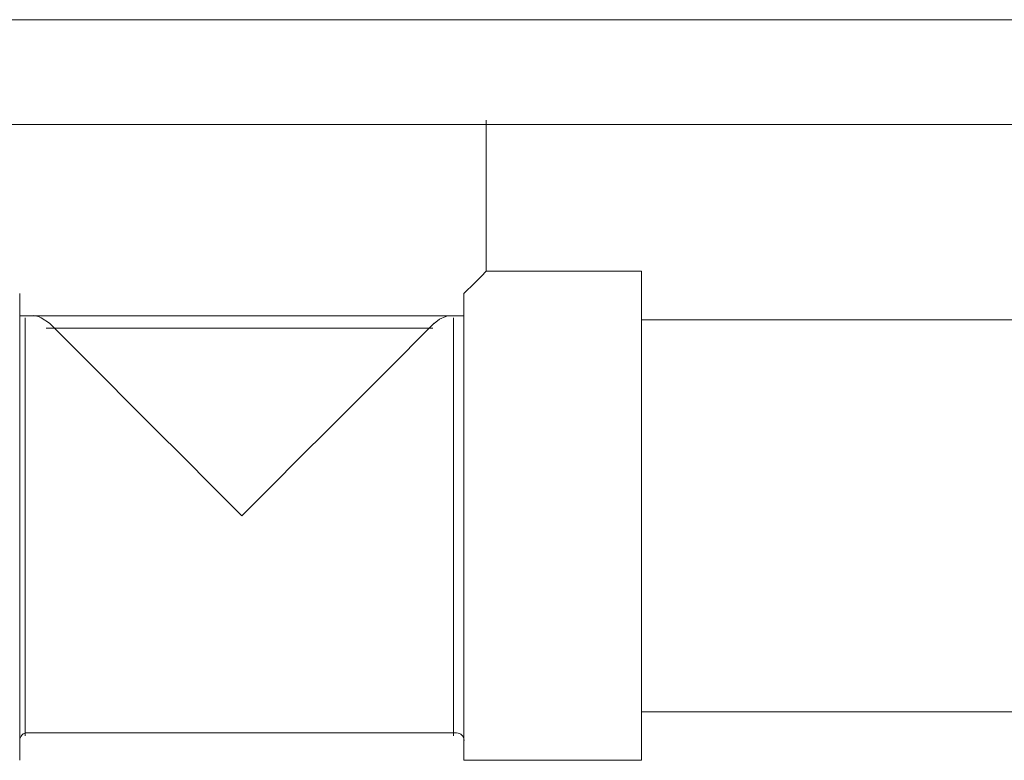
# Model space of a CAD drawing. Units: centimetres. Extents: x -9.1 to 8, y -11.5 to 13.5.
# Drawn here: x -3.6 to -3.3, y -6.3 to -6.1 of the extents above; entities that cross this region are included whole.
import ezdxf
from ezdxf.lldxf.tags import DXFTag

# ---------------------------------------------------------------- set-up
doc = ezdxf.new("R2010")
doc.units = ezdxf.units.CM
doc.header["$MEASUREMENT"] = 0
doc.layers.add('Warstwa 1', color=7, linetype='Continuous')
tags = doc.linetypes.add('New Line127', pattern=[0.2, 0.1, -0.1]).pattern_tags.tags
tags[6:7] = [DXFTag(74, 4), DXFTag(75, 0), DXFTag(340, '0'), DXFTag(46, 1.0), DXFTag(50, 0.0), DXFTag(44, 0.0), DXFTag(45, 0.0)]
tags[4:5] = [DXFTag(74, 4), DXFTag(75, 0), DXFTag(340, '0'), DXFTag(46, 1.0), DXFTag(50, 0.0), DXFTag(44, 0.0), DXFTag(45, 0.0)]
tags = doc.linetypes.add('New Line128', pattern=[0.2, 0.1, -0.1]).pattern_tags.tags
tags[6:7] = [DXFTag(74, 4), DXFTag(75, 0), DXFTag(340, '0'), DXFTag(46, 1.0), DXFTag(50, 0.0), DXFTag(44, 0.0), DXFTag(45, 0.0)]
tags[4:5] = [DXFTag(74, 4), DXFTag(75, 0), DXFTag(340, '0'), DXFTag(46, 1.0), DXFTag(50, 0.0), DXFTag(44, 0.0), DXFTag(45, 0.0)]
tags = doc.linetypes.add('New Line129', pattern=[0.2, 0.1, -0.1]).pattern_tags.tags
tags[6:7] = [DXFTag(74, 4), DXFTag(75, 0), DXFTag(340, '0'), DXFTag(46, 1.0), DXFTag(50, 0.0), DXFTag(44, 0.0), DXFTag(45, 0.0)]
tags[4:5] = [DXFTag(74, 4), DXFTag(75, 0), DXFTag(340, '0'), DXFTag(46, 1.0), DXFTag(50, 0.0), DXFTag(44, 0.0), DXFTag(45, 0.0)]
tags = doc.linetypes.add('New Line130', pattern=[0.2, 0.1, -0.1]).pattern_tags.tags
tags[6:7] = [DXFTag(74, 4), DXFTag(75, 0), DXFTag(340, '0'), DXFTag(46, 1.0), DXFTag(50, 0.0), DXFTag(44, 0.0), DXFTag(45, 0.0)]
tags[4:5] = [DXFTag(74, 4), DXFTag(75, 0), DXFTag(340, '0'), DXFTag(46, 1.0), DXFTag(50, 0.0), DXFTag(44, 0.0), DXFTag(45, 0.0)]
tags = doc.linetypes.add('New Line132', pattern=[0.2, 0.1, -0.1]).pattern_tags.tags
tags[6:7] = [DXFTag(74, 4), DXFTag(75, 0), DXFTag(340, '0'), DXFTag(46, 1.0), DXFTag(50, 0.0), DXFTag(44, 0.0), DXFTag(45, 0.0)]
tags[4:5] = [DXFTag(74, 4), DXFTag(75, 0), DXFTag(340, '0'), DXFTag(46, 1.0), DXFTag(50, 0.0), DXFTag(44, 0.0), DXFTag(45, 0.0)]
tags = doc.linetypes.add('New Line134', pattern=[0.2, 0.1, -0.1]).pattern_tags.tags
tags[6:7] = [DXFTag(74, 4), DXFTag(75, 0), DXFTag(340, '0'), DXFTag(46, 1.0), DXFTag(50, 0.0), DXFTag(44, 0.0), DXFTag(45, 0.0)]
tags[4:5] = [DXFTag(74, 4), DXFTag(75, 0), DXFTag(340, '0'), DXFTag(46, 1.0), DXFTag(50, 0.0), DXFTag(44, 0.0), DXFTag(45, 0.0)]
tags = doc.linetypes.add('New Line135', pattern=[0.2, 0.1, -0.1]).pattern_tags.tags
tags[6:7] = [DXFTag(74, 4), DXFTag(75, 0), DXFTag(340, '0'), DXFTag(46, 1.0), DXFTag(50, 0.0), DXFTag(44, 0.0), DXFTag(45, 0.0)]
tags[4:5] = [DXFTag(74, 4), DXFTag(75, 0), DXFTag(340, '0'), DXFTag(46, 1.0), DXFTag(50, 0.0), DXFTag(44, 0.0), DXFTag(45, 0.0)]
tags = doc.linetypes.add('New Line136', pattern=[0.2, 0.1, -0.1]).pattern_tags.tags
tags[6:7] = [DXFTag(74, 4), DXFTag(75, 0), DXFTag(340, '0'), DXFTag(46, 1.0), DXFTag(50, 0.0), DXFTag(44, 0.0), DXFTag(45, 0.0)]
tags[4:5] = [DXFTag(74, 4), DXFTag(75, 0), DXFTag(340, '0'), DXFTag(46, 1.0), DXFTag(50, 0.0), DXFTag(44, 0.0), DXFTag(45, 0.0)]
tags = doc.linetypes.add('New Line137', pattern=[0.2, 0.1, -0.1]).pattern_tags.tags
tags[6:7] = [DXFTag(74, 4), DXFTag(75, 0), DXFTag(340, '0'), DXFTag(46, 1.0), DXFTag(50, 0.0), DXFTag(44, 0.0), DXFTag(45, 0.0)]
tags[4:5] = [DXFTag(74, 4), DXFTag(75, 0), DXFTag(340, '0'), DXFTag(46, 1.0), DXFTag(50, 0.0), DXFTag(44, 0.0), DXFTag(45, 0.0)]
tags = doc.linetypes.add('New Line138', pattern=[0.2, 0.1, -0.1]).pattern_tags.tags
tags[6:7] = [DXFTag(74, 4), DXFTag(75, 0), DXFTag(340, '0'), DXFTag(46, 1.0), DXFTag(50, 0.0), DXFTag(44, 0.0), DXFTag(45, 0.0)]
tags[4:5] = [DXFTag(74, 4), DXFTag(75, 0), DXFTag(340, '0'), DXFTag(46, 1.0), DXFTag(50, 0.0), DXFTag(44, 0.0), DXFTag(45, 0.0)]
tags = doc.linetypes.add('New Line82', pattern=[0.2, 0.1, -0.1]).pattern_tags.tags
tags[6:7] = [DXFTag(74, 4), DXFTag(75, 0), DXFTag(340, '0'), DXFTag(46, 1.0), DXFTag(50, 0.0), DXFTag(44, 0.0), DXFTag(45, 0.0)]
tags[4:5] = [DXFTag(74, 4), DXFTag(75, 0), DXFTag(340, '0'), DXFTag(46, 1.0), DXFTag(50, 0.0), DXFTag(44, 0.0), DXFTag(45, 0.0)]
tags = doc.linetypes.add('New Line83', pattern=[0.2, 0.1, -0.1]).pattern_tags.tags
tags[6:7] = [DXFTag(74, 4), DXFTag(75, 0), DXFTag(340, '0'), DXFTag(46, 1.0), DXFTag(50, 0.0), DXFTag(44, 0.0), DXFTag(45, 0.0)]
tags[4:5] = [DXFTag(74, 4), DXFTag(75, 0), DXFTag(340, '0'), DXFTag(46, 1.0), DXFTag(50, 0.0), DXFTag(44, 0.0), DXFTag(45, 0.0)]
tags = doc.linetypes.add('New Line84', pattern=[0.2, 0.1, -0.1]).pattern_tags.tags
tags[6:7] = [DXFTag(74, 4), DXFTag(75, 0), DXFTag(340, '0'), DXFTag(46, 1.0), DXFTag(50, 0.0), DXFTag(44, 0.0), DXFTag(45, 0.0)]
tags[4:5] = [DXFTag(74, 4), DXFTag(75, 0), DXFTag(340, '0'), DXFTag(46, 1.0), DXFTag(50, 0.0), DXFTag(44, 0.0), DXFTag(45, 0.0)]
tags = doc.linetypes.add('New Line85', pattern=[0.2, 0.1, -0.1]).pattern_tags.tags
tags[6:7] = [DXFTag(74, 4), DXFTag(75, 0), DXFTag(340, '0'), DXFTag(46, 1.0), DXFTag(50, 0.0), DXFTag(44, 0.0), DXFTag(45, 0.0)]
tags[4:5] = [DXFTag(74, 4), DXFTag(75, 0), DXFTag(340, '0'), DXFTag(46, 1.0), DXFTag(50, 0.0), DXFTag(44, 0.0), DXFTag(45, 0.0)]
tags = doc.linetypes.add('New Line89', pattern=[0.2, 0.1, -0.1]).pattern_tags.tags
tags[6:7] = [DXFTag(74, 4), DXFTag(75, 0), DXFTag(340, '0'), DXFTag(46, 1.0), DXFTag(50, 0.0), DXFTag(44, 0.0), DXFTag(45, 0.0)]
tags[4:5] = [DXFTag(74, 4), DXFTag(75, 0), DXFTag(340, '0'), DXFTag(46, 1.0), DXFTag(50, 0.0), DXFTag(44, 0.0), DXFTag(45, 0.0)]
tags = doc.linetypes.add('New Line90', pattern=[0.2, 0.1, -0.1]).pattern_tags.tags
tags[6:7] = [DXFTag(74, 4), DXFTag(75, 0), DXFTag(340, '0'), DXFTag(46, 1.0), DXFTag(50, 0.0), DXFTag(44, 0.0), DXFTag(45, 0.0)]
tags[4:5] = [DXFTag(74, 4), DXFTag(75, 0), DXFTag(340, '0'), DXFTag(46, 1.0), DXFTag(50, 0.0), DXFTag(44, 0.0), DXFTag(45, 0.0)]
tags = doc.linetypes.add('New Line91', pattern=[0.2, 0.1, -0.1]).pattern_tags.tags
tags[6:7] = [DXFTag(74, 4), DXFTag(75, 0), DXFTag(340, '0'), DXFTag(46, 1.0), DXFTag(50, 0.0), DXFTag(44, 0.0), DXFTag(45, 0.0)]
tags[4:5] = [DXFTag(74, 4), DXFTag(75, 0), DXFTag(340, '0'), DXFTag(46, 1.0), DXFTag(50, 0.0), DXFTag(44, 0.0), DXFTag(45, 0.0)]
tags = doc.linetypes.add('New Line92', pattern=[0.2, 0.1, -0.1]).pattern_tags.tags
tags[6:7] = [DXFTag(74, 4), DXFTag(75, 0), DXFTag(340, '0'), DXFTag(46, 1.0), DXFTag(50, 0.0), DXFTag(44, 0.0), DXFTag(45, 0.0)]
tags[4:5] = [DXFTag(74, 4), DXFTag(75, 0), DXFTag(340, '0'), DXFTag(46, 1.0), DXFTag(50, 0.0), DXFTag(44, 0.0), DXFTag(45, 0.0)]

msp = doc.modelspace()

# ---------------------------------------------------------------- linework, layer by layer
at = {"layer": 'Warstwa 1', "color": 250, "lineweight": 9}
msp.add_open_spline([(-3.90529, -6.05844), (-3.90529, -6.05844), (-3.19558, -6.05844), (-3.19558, -6.05844)], degree=3, dxfattribs=at)
at = {"layer": 'Warstwa 1', "color": 250, "lineweight": 15}
msp.add_open_spline([(-3.1956, -6.08757), (-3.1956, -6.08757), (-3.90532, -6.08757), (-3.90532, -6.08757)], degree=3, dxfattribs=at)
at = {"layer": 'Warstwa 1', "color": 250, "linetype": 'New Line89', "lineweight": 9}
msp.add_open_spline([(-3.48175, -6.12844), (-3.48175, -6.12844), (-3.48175, -6.08639), (-3.48175, -6.08639)], degree=3, dxfattribs=at)
at = {"layer": 'Warstwa 1', "color": 250, "linetype": 'New Line130', "lineweight": 9}
msp.add_open_spline([(-3.48794, -6.13465), (-3.48794, -6.13465), (-3.48494, -6.13165), (-3.48494, -6.13165), (-3.48494, -6.13165), (-3.48494, -6.13165), (-3.48289, -6.12957), (-3.48289, -6.12957), (-3.48289, -6.12957), (-3.48289, -6.12957), (-3.4819, -6.12858), (-3.4819, -6.12858), (-3.4819, -6.12858), (-3.4819, -6.12858), (-3.48176, -6.12844), (-3.48176, -6.12844)], degree=3, knots=[0, 0, 0, 0, 0.2, 0.2, 0.2, 0.2, 0.4, 0.4, 0.4, 0.4, 0.6, 0.6, 0.6, 0.6, 1, 1, 1, 1], dxfattribs=at)
at = {"layer": 'Warstwa 1', "color": 250, "linetype": 'New Line84', "lineweight": 9}
msp.add_open_spline([(-3.43847, -6.12844), (-3.43847, -6.12844), (-3.48175, -6.12844), (-3.48175, -6.12844)], degree=3, dxfattribs=at)
at = {"layer": 'Warstwa 1', "color": 250, "linetype": 'New Line128', "lineweight": 9}
msp.add_open_spline([(-3.43847, -6.12844), (-3.43847, -6.12844), (-3.43847, -6.12887), (-3.43847, -6.12887), (-3.43847, -6.12887), (-3.43847, -6.12887), (-3.43847, -6.13067), (-3.43847, -6.13067), (-3.43847, -6.13067), (-3.43847, -6.13067), (-3.43847, -6.13388), (-3.43847, -6.13388), (-3.43847, -6.13388), (-3.43847, -6.13388), (-3.43847, -6.13839), (-3.43847, -6.13839), (-3.43847, -6.13839), (-3.43847, -6.13839), (-3.43847, -6.14418), (-3.43847, -6.14418), (-3.43847, -6.14418), (-3.43847, -6.14418), (-3.43847, -6.15106), (-3.43847, -6.15106), (-3.43847, -6.15106), (-3.43847, -6.15106), (-3.43847, -6.15892), (-3.43847, -6.15892), (-3.43847, -6.15892), (-3.43847, -6.15892), (-3.43847, -6.1676), (-3.43847, -6.1676), (-3.43847, -6.1676), (-3.43847, -6.1676), (-3.43847, -6.17688), (-3.43847, -6.17688), (-3.43847, -6.17688), (-3.43847, -6.17688), (-3.43847, -6.18655), (-3.43847, -6.18655), (-3.43847, -6.18655), (-3.43847, -6.18655), (-3.43847, -6.19646), (-3.43847, -6.19646)], degree=3, knots=[0, 0, 0, 0, 0.083333, 0.083333, 0.083333, 0.083333, 0.166667, 0.166667, 0.166667, 0.166667, 0.25, 0.25, 0.25, 0.25, 0.333333, 0.333333, 0.333333, 0.333333, 0.416667, 0.416667, 0.416667, 0.416667, 0.5, 0.5, 0.5, 0.5, 0.583333, 0.583333, 0.583333, 0.583333, 0.666667, 0.666667, 0.666667, 0.666667, 0.75, 0.75, 0.75, 0.75, 0.833333, 0.833333, 0.833333, 0.833333, 1, 1, 1, 1], dxfattribs=at)
at = {"layer": 'Warstwa 1', "color": 250, "linetype": 'New Line132', "lineweight": 9}
msp.add_open_spline([(-3.61162, -6.26449), (-3.61162, -6.26449), (-3.61162, -6.26432), (-3.61162, -6.26432), (-3.61162, -6.26432), (-3.61162, -6.26432), (-3.61162, -6.26284), (-3.61162, -6.26284), (-3.61162, -6.26284), (-3.61162, -6.26284), (-3.61162, -6.25998), (-3.61162, -6.25998), (-3.61162, -6.25998), (-3.61162, -6.25998), (-3.61162, -6.25574), (-3.61162, -6.25574), (-3.61162, -6.25574), (-3.61162, -6.25574), (-3.61162, -6.25024), (-3.61162, -6.25024), (-3.61162, -6.25024), (-3.61162, -6.25024), (-3.61162, -6.24354), (-3.61162, -6.24354), (-3.61162, -6.24354), (-3.61162, -6.24354), (-3.61162, -6.23585), (-3.61162, -6.23585), (-3.61162, -6.23585), (-3.61162, -6.23585), (-3.61162, -6.22738), (-3.61162, -6.22738), (-3.61162, -6.22738), (-3.61162, -6.22738), (-3.61162, -6.21817), (-3.61162, -6.21817), (-3.61162, -6.21817), (-3.61162, -6.21817), (-3.61162, -6.20854), (-3.61162, -6.20854), (-3.61162, -6.20854), (-3.61162, -6.20854), (-3.61162, -6.19863), (-3.61162, -6.19863), (-3.61162, -6.19863), (-3.61162, -6.19863), (-3.61162, -6.18868), (-3.61162, -6.18868), (-3.61162, -6.18868), (-3.61162, -6.18868), (-3.61162, -6.17887), (-3.61162, -6.17887), (-3.61162, -6.17887), (-3.61162, -6.17887), (-3.61162, -6.16945), (-3.61162, -6.16945), (-3.61162, -6.16945), (-3.61162, -6.16945), (-3.61162, -6.16064), (-3.61162, -6.16064), (-3.61162, -6.16064), (-3.61162, -6.16064), (-3.61162, -6.15259), (-3.61162, -6.15259), (-3.61162, -6.15259), (-3.61162, -6.15259), (-3.61162, -6.14547), (-3.61162, -6.14547), (-3.61162, -6.14547), (-3.61162, -6.14547), (-3.61162, -6.13943), (-3.61162, -6.13943), (-3.61162, -6.13943), (-3.61162, -6.13943), (-3.61162, -6.13464), (-3.61162, -6.13464)], degree=3, knots=[0, 0, 0, 0, 0.05, 0.05, 0.05, 0.05, 0.1, 0.1, 0.1, 0.1, 0.15, 0.15, 0.15, 0.15, 0.2, 0.2, 0.2, 0.2, 0.25, 0.25, 0.25, 0.25, 0.3, 0.3, 0.3, 0.3, 0.35, 0.35, 0.35, 0.35, 0.4, 0.4, 0.4, 0.4, 0.45, 0.45, 0.45, 0.45, 0.5, 0.5, 0.5, 0.5, 0.55, 0.55, 0.55, 0.55, 0.6, 0.6, 0.6, 0.6, 0.65, 0.65, 0.65, 0.65, 0.7, 0.7, 0.7, 0.7, 0.75, 0.75, 0.75, 0.75, 0.8, 0.8, 0.8, 0.8, 0.85, 0.85, 0.85, 0.85, 0.9, 0.9, 0.9, 0.9, 1, 1, 1, 1], dxfattribs=at)
at = {"layer": 'Warstwa 1', "color": 250, "linetype": 'New Line129', "lineweight": 9}
msp.add_open_spline([(-3.48794, -6.13465), (-3.48794, -6.13465), (-3.48794, -6.13944), (-3.48794, -6.13944), (-3.48794, -6.13944), (-3.48794, -6.13944), (-3.48794, -6.14548), (-3.48794, -6.14548), (-3.48794, -6.14548), (-3.48794, -6.14548), (-3.48794, -6.1526), (-3.48794, -6.1526), (-3.48794, -6.1526), (-3.48794, -6.1526), (-3.48794, -6.16061), (-3.48794, -6.16061), (-3.48794, -6.16061), (-3.48794, -6.16061), (-3.48794, -6.16947), (-3.48794, -6.16947), (-3.48794, -6.16947), (-3.48794, -6.16947), (-3.48794, -6.17888), (-3.48794, -6.17888), (-3.48794, -6.17888), (-3.48794, -6.17888), (-3.48794, -6.18866), (-3.48794, -6.18866), (-3.48794, -6.18866), (-3.48794, -6.18866), (-3.48794, -6.1986), (-3.48794, -6.1986), (-3.48794, -6.1986), (-3.48794, -6.1986), (-3.48794, -6.20855), (-3.48794, -6.20855), (-3.48794, -6.20855), (-3.48794, -6.20855), (-3.48794, -6.21815), (-3.48794, -6.21815), (-3.48794, -6.21815), (-3.48794, -6.21815), (-3.48794, -6.22739), (-3.48794, -6.22739), (-3.48794, -6.22739), (-3.48794, -6.22739), (-3.48794, -6.23586), (-3.48794, -6.23586), (-3.48794, -6.23586), (-3.48794, -6.23586), (-3.48794, -6.24358), (-3.48794, -6.24358), (-3.48794, -6.24358), (-3.48794, -6.24358), (-3.48794, -6.25022), (-3.48794, -6.25022), (-3.48794, -6.25022), (-3.48794, -6.25022), (-3.48794, -6.25575), (-3.48794, -6.25575), (-3.48794, -6.25575), (-3.48794, -6.25575), (-3.48794, -6.25999), (-3.48794, -6.25999), (-3.48794, -6.25999), (-3.48794, -6.25999), (-3.48794, -6.26285), (-3.48794, -6.26285), (-3.48794, -6.26285), (-3.48794, -6.26285), (-3.48794, -6.26433), (-3.48794, -6.26433), (-3.48794, -6.26433), (-3.48794, -6.26433), (-3.48794, -6.2645), (-3.48794, -6.2645)], degree=3, knots=[0, 0, 0, 0, 0.05, 0.05, 0.05, 0.05, 0.1, 0.1, 0.1, 0.1, 0.15, 0.15, 0.15, 0.15, 0.2, 0.2, 0.2, 0.2, 0.25, 0.25, 0.25, 0.25, 0.3, 0.3, 0.3, 0.3, 0.35, 0.35, 0.35, 0.35, 0.4, 0.4, 0.4, 0.4, 0.45, 0.45, 0.45, 0.45, 0.5, 0.5, 0.5, 0.5, 0.55, 0.55, 0.55, 0.55, 0.6, 0.6, 0.6, 0.6, 0.65, 0.65, 0.65, 0.65, 0.7, 0.7, 0.7, 0.7, 0.75, 0.75, 0.75, 0.75, 0.8, 0.8, 0.8, 0.8, 0.85, 0.85, 0.85, 0.85, 0.9, 0.9, 0.9, 0.9, 1, 1, 1, 1], dxfattribs=at)
at = {"layer": 'Warstwa 1', "color": 250, "linetype": 'New Line134', "lineweight": 9}
msp.add_open_spline([(-3.61162, -6.14081), (-3.61162, -6.14081), (-3.60661, -6.14081), (-3.60661, -6.14081), (-3.60661, -6.14081), (-3.60661, -6.14081), (-3.60029, -6.14081), (-3.60029, -6.14081), (-3.60029, -6.14081), (-3.60029, -6.14081), (-3.59281, -6.14081), (-3.59281, -6.14081), (-3.59281, -6.14081), (-3.59281, -6.14081), (-3.58431, -6.14081), (-3.58431, -6.14081), (-3.58431, -6.14081), (-3.58431, -6.14081), (-3.57503, -6.14081), (-3.57503, -6.14081), (-3.57503, -6.14081), (-3.57503, -6.14081), (-3.56516, -6.14081), (-3.56516, -6.14081), (-3.56516, -6.14081), (-3.56516, -6.14081), (-3.55493, -6.14081), (-3.55493, -6.14081), (-3.55493, -6.14081), (-3.55493, -6.14081), (-3.54462, -6.14081), (-3.54462, -6.14081), (-3.54462, -6.14081), (-3.54462, -6.14081), (-3.53439, -6.14081), (-3.53439, -6.14081), (-3.53439, -6.14081), (-3.53439, -6.14081), (-3.52452, -6.14081), (-3.52452, -6.14081), (-3.52452, -6.14081), (-3.52452, -6.14081), (-3.51524, -6.14081), (-3.51524, -6.14081), (-3.51524, -6.14081), (-3.51524, -6.14081), (-3.50677, -6.14081), (-3.50677, -6.14081), (-3.50677, -6.14081), (-3.50677, -6.14081), (-3.49926, -6.14081), (-3.49926, -6.14081), (-3.49926, -6.14081), (-3.49926, -6.14081), (-3.49294, -6.14081), (-3.49294, -6.14081), (-3.49294, -6.14081), (-3.49294, -6.14081), (-3.48793, -6.14081), (-3.48793, -6.14081)], degree=3, knots=[0, 0, 0, 0, 0.0625, 0.0625, 0.0625, 0.0625, 0.125, 0.125, 0.125, 0.125, 0.1875, 0.1875, 0.1875, 0.1875, 0.25, 0.25, 0.25, 0.25, 0.3125, 0.3125, 0.3125, 0.3125, 0.375, 0.375, 0.375, 0.375, 0.4375, 0.4375, 0.4375, 0.4375, 0.5, 0.5, 0.5, 0.5, 0.5625, 0.5625, 0.5625, 0.5625, 0.625, 0.625, 0.625, 0.625, 0.6875, 0.6875, 0.6875, 0.6875, 0.75, 0.75, 0.75, 0.75, 0.8125, 0.8125, 0.8125, 0.8125, 0.875, 0.875, 0.875, 0.875, 1, 1, 1, 1], dxfattribs=at)
at = {"layer": 'Warstwa 1', "color": 250, "lineweight": 9}
for points, knots in [([(-3.61006, -6.14136), (-3.61006, -6.14136), (-3.61006, -6.14574), (-3.61006, -6.14574), (-3.61006, -6.14574), (-3.61006, -6.14574), (-3.61006, -6.15156), (-3.61006, -6.15156), (-3.61006, -6.15156), (-3.61006, -6.15156), (-3.61006, -6.15883), (-3.61006, -6.15883), (-3.61006, -6.15883), (-3.61006, -6.15883), (-3.61006, -6.16609), (-3.61006, -6.16609), (-3.61006, -6.16609), (-3.61006, -6.16609), (-3.61006, -6.17481), (-3.61006, -6.17481), (-3.61006, -6.17481), (-3.61006, -6.17481), (-3.61006, -6.18356), (-3.61006, -6.18356), (-3.61006, -6.18356), (-3.61006, -6.18356), (-3.61006, -6.19368), (-3.61006, -6.19368), (-3.61006, -6.19368), (-3.61006, -6.19368), (-3.61006, -6.20239), (-3.61006, -6.20239), (-3.61006, -6.20239), (-3.61006, -6.20239), (-3.61006, -6.21262), (-3.61006, -6.21262), (-3.61006, -6.21262), (-3.61006, -6.21262), (-3.61006, -6.22134), (-3.61006, -6.22134), (-3.61006, -6.22134), (-3.61006, -6.22134), (-3.61006, -6.23009), (-3.61006, -6.23009), (-3.61006, -6.23009), (-3.61006, -6.23009), (-3.61006, -6.23735), (-3.61006, -6.23735), (-3.61006, -6.23735), (-3.61006, -6.23735), (-3.61006, -6.24462), (-3.61006, -6.24462), (-3.61006, -6.24462), (-3.61006, -6.24462), (-3.61006, -6.249), (-3.61006, -6.249), (-3.61006, -6.249), (-3.61006, -6.249), (-3.61006, -6.25333), (-3.61006, -6.25333), (-3.61006, -6.25333), (-3.61006, -6.25333), (-3.61006, -6.25626), (-3.61006, -6.25626), (-3.61006, -6.25626), (-3.61006, -6.25626), (-3.61006, -6.25771), (-3.61006, -6.25771)], [0, 0, 0, 0, 0.055556, 0.055556, 0.055556, 0.055556, 0.111111, 0.111111, 0.111111, 0.111111, 0.166667, 0.166667, 0.166667, 0.166667, 0.222222, 0.222222, 0.222222, 0.222222, 0.277778, 0.277778, 0.277778, 0.277778, 0.333333, 0.333333, 0.333333, 0.333333, 0.388889, 0.388889, 0.388889, 0.388889, 0.444444, 0.444444, 0.444444, 0.444444, 0.5, 0.5, 0.5, 0.5, 0.555556, 0.555556, 0.555556, 0.555556, 0.611111, 0.611111, 0.611111, 0.611111, 0.666667, 0.666667, 0.666667, 0.666667, 0.722222, 0.722222, 0.722222, 0.722222, 0.777778, 0.777778, 0.777778, 0.777778, 0.833333, 0.833333, 0.833333, 0.833333, 0.888889, 0.888889, 0.888889, 0.888889, 1, 1, 1, 1]), ([(-3.49081, -6.25771), (-3.49081, -6.25771), (-3.49081, -6.25771), (-3.49081, -6.25771), (-3.49081, -6.25771), (-3.49081, -6.25771), (-3.49081, -6.25626), (-3.49081, -6.25626), (-3.49081, -6.25626), (-3.49081, -6.25626), (-3.49081, -6.25333), (-3.49081, -6.25333), (-3.49081, -6.25333), (-3.49081, -6.25333), (-3.49081, -6.24899), (-3.49081, -6.24899), (-3.49081, -6.24899), (-3.49081, -6.24899), (-3.49081, -6.24462), (-3.49081, -6.24462), (-3.49081, -6.24462), (-3.49081, -6.24462), (-3.49081, -6.23735), (-3.49081, -6.23735), (-3.49081, -6.23735), (-3.49081, -6.23735), (-3.49081, -6.23008), (-3.49081, -6.23008), (-3.49081, -6.23008), (-3.49081, -6.23008), (-3.49081, -6.22133), (-3.49081, -6.22133), (-3.49081, -6.22133), (-3.49081, -6.22133), (-3.49081, -6.21262), (-3.49081, -6.21262), (-3.49081, -6.21262), (-3.49081, -6.21262), (-3.49081, -6.20243), (-3.49081, -6.20243), (-3.49081, -6.20243), (-3.49081, -6.20243), (-3.49081, -6.19371), (-3.49081, -6.19371), (-3.49081, -6.19371), (-3.49081, -6.19371), (-3.49081, -6.18355), (-3.49081, -6.18355), (-3.49081, -6.18355), (-3.49081, -6.18355), (-3.49081, -6.1748), (-3.49081, -6.1748), (-3.49081, -6.1748), (-3.49081, -6.1748), (-3.49081, -6.16609), (-3.49081, -6.16609), (-3.49081, -6.16609), (-3.49081, -6.16609), (-3.49081, -6.15882), (-3.49081, -6.15882), (-3.49081, -6.15882), (-3.49081, -6.15882), (-3.49081, -6.15155), (-3.49081, -6.15155), (-3.49081, -6.15155), (-3.49081, -6.15155), (-3.49081, -6.14573), (-3.49081, -6.14573), (-3.49081, -6.14573), (-3.49081, -6.14573), (-3.49081, -6.14136), (-3.49081, -6.14136)], [0, 0, 0, 0, 0.052632, 0.052632, 0.052632, 0.052632, 0.105263, 0.105263, 0.105263, 0.105263, 0.157895, 0.157895, 0.157895, 0.157895, 0.210526, 0.210526, 0.210526, 0.210526, 0.263158, 0.263158, 0.263158, 0.263158, 0.315789, 0.315789, 0.315789, 0.315789, 0.368421, 0.368421, 0.368421, 0.368421, 0.421053, 0.421053, 0.421053, 0.421053, 0.473684, 0.473684, 0.473684, 0.473684, 0.526316, 0.526316, 0.526316, 0.526316, 0.578947, 0.578947, 0.578947, 0.578947, 0.631579, 0.631579, 0.631579, 0.631579, 0.684211, 0.684211, 0.684211, 0.684211, 0.736842, 0.736842, 0.736842, 0.736842, 0.789474, 0.789474, 0.789474, 0.789474, 0.842105, 0.842105, 0.842105, 0.842105, 0.894737, 0.894737, 0.894737, 0.894737, 1, 1, 1, 1]), ([(-3.49664, -6.14426), (-3.49664, -6.14426), (-3.50246, -6.14426), (-3.50246, -6.14426), (-3.50246, -6.14426), (-3.50246, -6.14426), (-3.50828, -6.14426), (-3.50828, -6.14426), (-3.50828, -6.14426), (-3.50828, -6.14426), (-3.51554, -6.14426), (-3.51554, -6.14426), (-3.51554, -6.14426), (-3.51554, -6.14426), (-3.52281, -6.14426), (-3.52281, -6.14426), (-3.52281, -6.14426), (-3.52281, -6.14426), (-3.53153, -6.14426), (-3.53153, -6.14426), (-3.53153, -6.14426), (-3.53153, -6.14426), (-3.54172, -6.14426), (-3.54172, -6.14426), (-3.54172, -6.14426), (-3.54172, -6.14426), (-3.55043, -6.14426), (-3.55043, -6.14426), (-3.55043, -6.14426), (-3.55043, -6.14426), (-3.55918, -6.14426), (-3.55918, -6.14426), (-3.55918, -6.14426), (-3.55918, -6.14426), (-3.56934, -6.14426), (-3.56934, -6.14426), (-3.56934, -6.14426), (-3.56934, -6.14426), (-3.57809, -6.14426), (-3.57809, -6.14426), (-3.57809, -6.14426), (-3.57809, -6.14426), (-3.58536, -6.14426), (-3.58536, -6.14426), (-3.58536, -6.14426), (-3.58536, -6.14426), (-3.59263, -6.14426), (-3.59263, -6.14426), (-3.59263, -6.14426), (-3.59263, -6.14426), (-3.59845, -6.14426), (-3.59845, -6.14426), (-3.59845, -6.14426), (-3.59845, -6.14426), (-3.60427, -6.14426), (-3.60427, -6.14426)], [0, 0, 0, 0, 0.066667, 0.066667, 0.066667, 0.066667, 0.133333, 0.133333, 0.133333, 0.133333, 0.2, 0.2, 0.2, 0.2, 0.266667, 0.266667, 0.266667, 0.266667, 0.333333, 0.333333, 0.333333, 0.333333, 0.4, 0.4, 0.4, 0.4, 0.466667, 0.466667, 0.466667, 0.466667, 0.533333, 0.533333, 0.533333, 0.533333, 0.6, 0.6, 0.6, 0.6, 0.666667, 0.666667, 0.666667, 0.666667, 0.733333, 0.733333, 0.733333, 0.733333, 0.8, 0.8, 0.8, 0.8, 0.866667, 0.866667, 0.866667, 0.866667, 1, 1, 1, 1])]:
    msp.add_open_spline(points, degree=3, knots=knots, dxfattribs=at)
at = {"layer": 'Warstwa 1', "color": 250, "linetype": 'New Line135', "lineweight": 9}
msp.add_open_spline([(-3.60337, -6.14288), (-3.60337, -6.14288), (-3.60562, -6.14136), (-3.60562, -6.14136), (-3.60562, -6.14136), (-3.60562, -6.14136), (-3.60636, -6.14105), (-3.60636, -6.14105), (-3.60636, -6.14105), (-3.60636, -6.14105), (-3.60728, -6.1408), (-3.60728, -6.1408), (-3.60728, -6.1408), (-3.60728, -6.1408), (-3.60767, -6.14076), (-3.60767, -6.14076)], degree=3, knots=[0, 0, 0, 0, 0.2, 0.2, 0.2, 0.2, 0.4, 0.4, 0.4, 0.4, 0.6, 0.6, 0.6, 0.6, 1, 1, 1, 1], dxfattribs=at)
at = {"layer": 'Warstwa 1', "color": 250, "linetype": 'New Line138', "lineweight": 9}
msp.add_open_spline([(-3.60337, -6.14288), (-3.60337, -6.14288), (-3.59906, -6.14718), (-3.59906, -6.14718), (-3.59906, -6.14718), (-3.59906, -6.14718), (-3.59388, -6.15237), (-3.59388, -6.15237), (-3.59388, -6.15237), (-3.59388, -6.15237), (-3.58784, -6.15837), (-3.58784, -6.15837), (-3.58784, -6.15837), (-3.58784, -6.15837), (-3.58114, -6.16511), (-3.58114, -6.16511), (-3.58114, -6.16511), (-3.58114, -6.16511), (-3.5738, -6.17244), (-3.5738, -6.17244), (-3.5738, -6.17244), (-3.5738, -6.17244), (-3.56604, -6.1802), (-3.56604, -6.1802), (-3.56604, -6.1802), (-3.56604, -6.1802), (-3.558, -6.18825), (-3.558, -6.18825), (-3.558, -6.18825), (-3.558, -6.18825), (-3.54978, -6.19647), (-3.54978, -6.19647)], degree=3, knots=[0, 0, 0, 0, 0.111111, 0.111111, 0.111111, 0.111111, 0.222222, 0.222222, 0.222222, 0.222222, 0.333333, 0.333333, 0.333333, 0.333333, 0.444444, 0.444444, 0.444444, 0.444444, 0.555556, 0.555556, 0.555556, 0.555556, 0.666667, 0.666667, 0.666667, 0.666667, 0.777778, 0.777778, 0.777778, 0.777778, 1, 1, 1, 1], dxfattribs=at)
at = {"layer": 'Warstwa 1', "color": 250, "linetype": 'New Line137', "lineweight": 9}
msp.add_open_spline([(-3.54977, -6.19648), (-3.54977, -6.19648), (-3.54155, -6.18826), (-3.54155, -6.18826), (-3.54155, -6.18826), (-3.54155, -6.18826), (-3.53351, -6.18019), (-3.53351, -6.18019), (-3.53351, -6.18019), (-3.53351, -6.18019), (-3.52575, -6.17243), (-3.52575, -6.17243), (-3.52575, -6.17243), (-3.52575, -6.17243), (-3.51841, -6.16509), (-3.51841, -6.16509), (-3.51841, -6.16509), (-3.51841, -6.16509), (-3.51171, -6.15842), (-3.51171, -6.15842), (-3.51171, -6.15842), (-3.51171, -6.15842), (-3.50568, -6.15239), (-3.50568, -6.15239), (-3.50568, -6.15239), (-3.50568, -6.15239), (-3.50046, -6.14717), (-3.50046, -6.14717), (-3.50046, -6.14717), (-3.50046, -6.14717), (-3.49619, -6.14286), (-3.49619, -6.14286)], degree=3, knots=[0, 0, 0, 0, 0.111111, 0.111111, 0.111111, 0.111111, 0.222222, 0.222222, 0.222222, 0.222222, 0.333333, 0.333333, 0.333333, 0.333333, 0.444444, 0.444444, 0.444444, 0.444444, 0.555556, 0.555556, 0.555556, 0.555556, 0.666667, 0.666667, 0.666667, 0.666667, 0.777778, 0.777778, 0.777778, 0.777778, 1, 1, 1, 1], dxfattribs=at)
at = {"layer": 'Warstwa 1', "color": 250, "linetype": 'New Line136', "lineweight": 9}
msp.add_open_spline([(-3.49188, -6.14081), (-3.49188, -6.14081), (-3.49234, -6.14085), (-3.49234, -6.14085), (-3.49234, -6.14085), (-3.49234, -6.14085), (-3.49301, -6.14099), (-3.49301, -6.14099), (-3.49301, -6.14099), (-3.49301, -6.14099), (-3.49474, -6.14177), (-3.49474, -6.14177), (-3.49474, -6.14177), (-3.49474, -6.14177), (-3.49618, -6.14293), (-3.49618, -6.14293)], degree=3, knots=[0, 0, 0, 0, 0.2, 0.2, 0.2, 0.2, 0.4, 0.4, 0.4, 0.4, 0.6, 0.6, 0.6, 0.6, 1, 1, 1, 1], dxfattribs=at)
at = {"layer": 'Warstwa 1', "color": 250, "linetype": 'New Line83', "lineweight": 9}
msp.add_open_spline([(-3.13959, -6.14198), (-3.13959, -6.14198), (-3.43846, -6.14198), (-3.43846, -6.14198)], degree=3, dxfattribs=at)
at = {"layer": 'Warstwa 1', "color": 250, "linetype": 'New Line127', "lineweight": 9}
msp.add_open_spline([(-3.43847, -6.19648), (-3.43847, -6.19648), (-3.43847, -6.20636), (-3.43847, -6.20636), (-3.43847, -6.20636), (-3.43847, -6.20636), (-3.43847, -6.2161), (-3.43847, -6.2161), (-3.43847, -6.2161), (-3.43847, -6.2161), (-3.43847, -6.22531), (-3.43847, -6.22531), (-3.43847, -6.22531), (-3.43847, -6.22531), (-3.43847, -6.23398), (-3.43847, -6.23398), (-3.43847, -6.23398), (-3.43847, -6.23398), (-3.43847, -6.24185), (-3.43847, -6.24185), (-3.43847, -6.24185), (-3.43847, -6.24185), (-3.43847, -6.24873), (-3.43847, -6.24873), (-3.43847, -6.24873), (-3.43847, -6.24873), (-3.43847, -6.25455), (-3.43847, -6.25455), (-3.43847, -6.25455), (-3.43847, -6.25455), (-3.43847, -6.25907), (-3.43847, -6.25907), (-3.43847, -6.25907), (-3.43847, -6.25907), (-3.43847, -6.26224), (-3.43847, -6.26224), (-3.43847, -6.26224), (-3.43847, -6.26224), (-3.43847, -6.26411), (-3.43847, -6.26411), (-3.43847, -6.26411), (-3.43847, -6.26411), (-3.43847, -6.2645), (-3.43847, -6.2645)], degree=3, knots=[0, 0, 0, 0, 0.083333, 0.083333, 0.083333, 0.083333, 0.166667, 0.166667, 0.166667, 0.166667, 0.25, 0.25, 0.25, 0.25, 0.333333, 0.333333, 0.333333, 0.333333, 0.416667, 0.416667, 0.416667, 0.416667, 0.5, 0.5, 0.5, 0.5, 0.583333, 0.583333, 0.583333, 0.583333, 0.666667, 0.666667, 0.666667, 0.666667, 0.75, 0.75, 0.75, 0.75, 0.833333, 0.833333, 0.833333, 0.833333, 1, 1, 1, 1], dxfattribs=at)
at = {"layer": 'Warstwa 1', "color": 250, "linetype": 'New Line82', "lineweight": 9}
msp.add_open_spline([(-3.43847, -6.25099), (-3.43847, -6.25099), (-3.13959, -6.25099), (-3.13959, -6.25099)], degree=3, dxfattribs=at)
at = {"layer": 'Warstwa 1', "color": 250, "linetype": 'New Line91', "lineweight": 9}
msp.add_open_spline([(-3.61162, -6.25891), (-3.61162, -6.25891), (-3.61158, -6.25849), (-3.61158, -6.25849), (-3.61158, -6.25849), (-3.61158, -6.25849), (-3.61144, -6.25817), (-3.61144, -6.25817), (-3.61144, -6.25817), (-3.61144, -6.25817), (-3.61126, -6.25778), (-3.61126, -6.25778), (-3.61126, -6.25778), (-3.61126, -6.25778), (-3.61102, -6.25747), (-3.61102, -6.25747), (-3.61102, -6.25747), (-3.61102, -6.25747), (-3.6107, -6.25718), (-3.6107, -6.25718), (-3.6107, -6.25718), (-3.6107, -6.25718), (-3.61035, -6.25701), (-3.61035, -6.25701), (-3.61035, -6.25701), (-3.61035, -6.25701), (-3.60996, -6.2569), (-3.60996, -6.2569), (-3.60996, -6.2569), (-3.60996, -6.2569), (-3.60954, -6.25683), (-3.60954, -6.25683)], degree=3, knots=[0, 0, 0, 0, 0.111111, 0.111111, 0.111111, 0.111111, 0.222222, 0.222222, 0.222222, 0.222222, 0.333333, 0.333333, 0.333333, 0.333333, 0.444444, 0.444444, 0.444444, 0.444444, 0.555556, 0.555556, 0.555556, 0.555556, 0.666667, 0.666667, 0.666667, 0.666667, 0.777778, 0.777778, 0.777778, 0.777778, 1, 1, 1, 1], dxfattribs=at)
at = {"layer": 'Warstwa 1', "color": 250, "linetype": 'New Line92', "lineweight": 9}
msp.add_open_spline([(-3.60955, -6.25688), (-3.60955, -6.25688), (-3.48999, -6.25688), (-3.48999, -6.25688)], degree=3, dxfattribs=at)
at = {"layer": 'Warstwa 1', "color": 250, "linetype": 'New Line90', "lineweight": 9}
msp.add_open_spline([(-3.48999, -6.25688), (-3.48999, -6.25688), (-3.48956, -6.25692), (-3.48956, -6.25692), (-3.48956, -6.25692), (-3.48956, -6.25692), (-3.48921, -6.25706), (-3.48921, -6.25706), (-3.48921, -6.25706), (-3.48921, -6.25706), (-3.48882, -6.25723), (-3.48882, -6.25723), (-3.48882, -6.25723), (-3.48882, -6.25723), (-3.48854, -6.25748), (-3.48854, -6.25748), (-3.48854, -6.25748), (-3.48854, -6.25748), (-3.48826, -6.25776), (-3.48826, -6.25776), (-3.48826, -6.25776), (-3.48826, -6.25776), (-3.48808, -6.25811), (-3.48808, -6.25811), (-3.48808, -6.25811), (-3.48808, -6.25811), (-3.48797, -6.25854), (-3.48797, -6.25854), (-3.48797, -6.25854), (-3.48797, -6.25854), (-3.4879, -6.25896), (-3.4879, -6.25896)], degree=3, knots=[0, 0, 0, 0, 0.111111, 0.111111, 0.111111, 0.111111, 0.222222, 0.222222, 0.222222, 0.222222, 0.333333, 0.333333, 0.333333, 0.333333, 0.444444, 0.444444, 0.444444, 0.444444, 0.555556, 0.555556, 0.555556, 0.555556, 0.666667, 0.666667, 0.666667, 0.666667, 0.777778, 0.777778, 0.777778, 0.777778, 1, 1, 1, 1], dxfattribs=at)
at = {"layer": 'Warstwa 1', "color": 250, "linetype": 'New Line85', "lineweight": 9}
msp.add_open_spline([(-3.48794, -6.26449), (-3.48794, -6.26449), (-3.43848, -6.26449), (-3.43848, -6.26449)], degree=3, dxfattribs=at)

doc.saveas('drawing.dxf')
